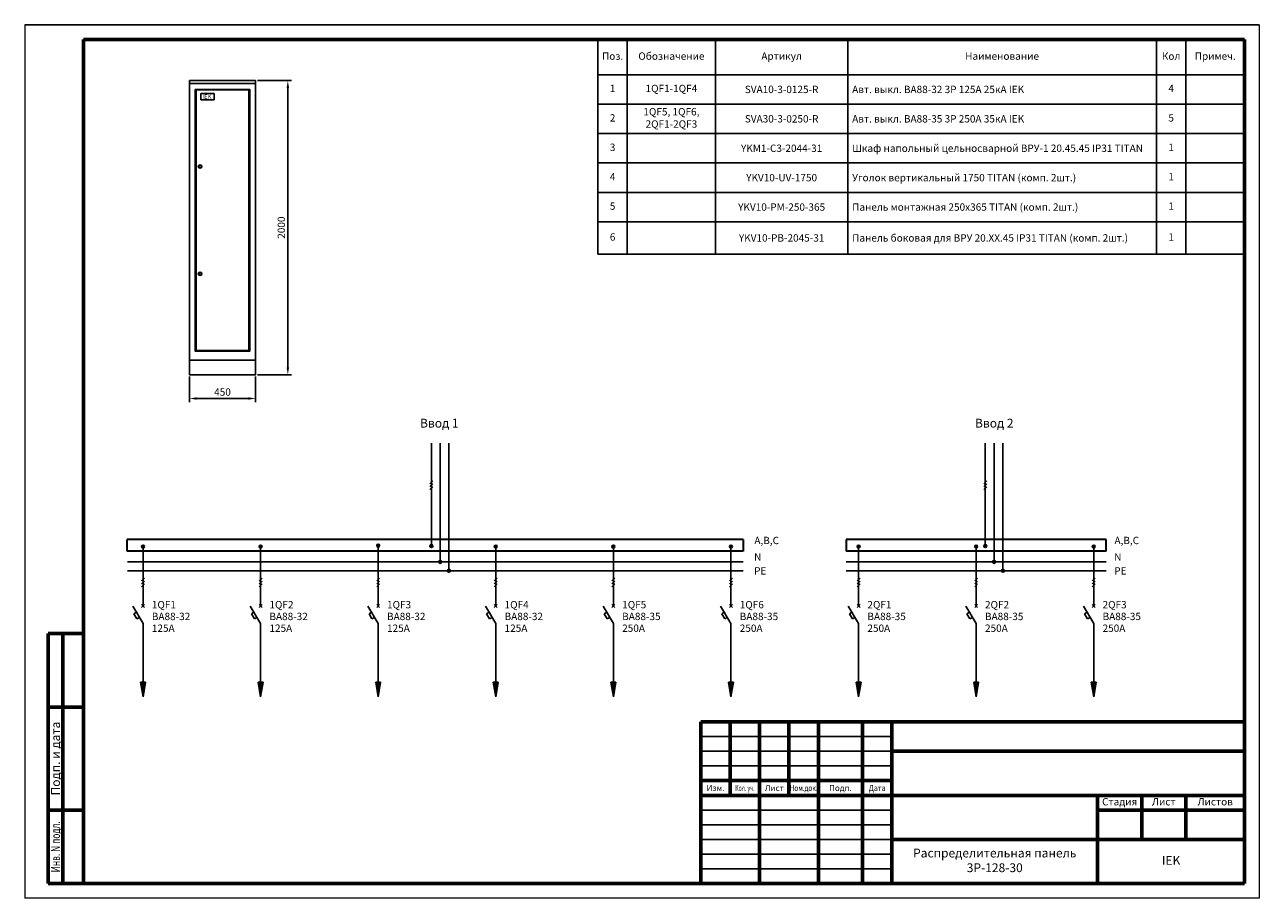
# Model space of a CAD drawing. Units: millimetres. Extents: x 45948 to 46368, y 12529 to 12826.
import ezdxf
from ezdxf.enums import TextEntityAlignment as Align

# ---------------------------------------------------------------- set-up
doc = ezdxf.new("R2010")
doc.units = ezdxf.units.MM
doc.linetypes.add('HIDDEN', pattern=[0.375, 0.25, -0.125])
doc.layers.add('Штамп', color=7, linetype='Continuous', lineweight=18)
doc.styles.add('GOST 2.304', font='CS_Gost2304.shx', dxfattribs={"oblique": 15, "height": 2.5})
doc.styles.get("Standard").update_dxf_attribs({"font": 'arial.ttf'})
doc.dimstyles.new('ISO-25', dxfattribs={"dimtxt": 2.5, "dimasz": 2.5, "dimexe": 1.25, "dimexo": 0.625, "dimtad": 1, "dimdec": 0, "dimlfac": 20, "dimtxsty": 'GOST 2.304', "dimcen": 2.5, "dimadec": 0, "dimazin": 0, "dimtfac": 1, "dimtdec": 0, "dimtmove": 0, "dimatfit": 3, "dimfxl": 0, "dimarcsym": 0})

# ---------------------------------------------------------------- blocks, each defined once
blk = doc.blocks.new('3 фазы')
for p, q in [((2643.65, 2295.35), (2642.65, 2294.36)), ((2643.65, 2294.35), (2642.65, 2293.36)), ((2643.65, 2293.35), (2642.65, 2292.36)), ((2643.16, 2294.4), (2643.16, 2293.37))]:
    blk.add_line(p, q)
blk = doc.blocks.new('вык.авт')
for p, q in [((1.4, -4.12), (1.4, -0.12)), ((1.4, -8.12), (1.4, -4.12)), ((-2.11, -8.12), (1.4, -14.12)), ((0.9, -8.62), (1.9, -7.62)), ((0.9, -7.62), (1.9, -8.62)), ((0.9, -8.62), (1.9, -7.62)), ((-0.86, -10.26), (-1.72, -10.76)), ((-1.72, -10.76), (-0.71, -12.49)), ((0.15, -11.98), (-0.86, -10.26)), ((-0.71, -12.49), (0.15, -11.98)), ((1.4, -14.12), (1.4, -18.12))]:
    blk.add_line(p, q)
at = {"oblique": 10}
for tag, p in [('ПРИМЕЧАНИЕ', (4.4, -5.09)), ('ПОЗИЦИЯ', (4.4, -8.91)), ('МАРКА', (13.82, -12.91)), ('НОМ_ЗНАЧЕНИЕ', (4.4, -17.12))]:
    blk.add_attdef(tag, p, '', height=3, dxfattribs=at)
blk = doc.blocks.new('*D7')
at = {"color": 0, "lineweight": -2}
for p, q in [((46027.65, 12807.39), (46039.25, 12807.39)), ((46038, 12804.89), (46038, 12709.89)), ((46027.65, 12707.39), (46039.25, 12707.39))]:
    blk.add_line(p, q, dxfattribs=at)
at = {"color": 0}
for points in [[(46037.58, 12804.89), (46038.41, 12804.89), (46038, 12807.39)], [(46037.58, 12709.89), (46038.41, 12709.89), (46038, 12707.39)]]:
    blk.add_solid(points, dxfattribs=at)
at = {"layer": 'Defpoints', "color": 0}
for p in [(46027.03, 12807.39), (46027.03, 12707.39), (46038, 12707.39)]:
    blk.add_point(p, dxfattribs=at)
at = {"color": 0, "insert": (46036.12, 12757.39), "char_height": 2.5, "attachment_point": 5, "rotation": 90, "style": 'GOST 2.304'}
blk.add_mtext('2000', dxfattribs=at)
blk = doc.blocks.new('*D8')
at = {"color": 0, "lineweight": -2}
for p, q in [((46004.53, 12706.76), (46004.53, 12698.05)), ((46027.03, 12706.76), (46027.03, 12698.05)), ((46007.03, 12699.3), (46024.53, 12699.3))]:
    blk.add_line(p, q, dxfattribs=at)
at = {"color": 0}
for points in [[(46007.03, 12699.72), (46007.03, 12698.88), (46004.53, 12699.3)], [(46024.53, 12699.72), (46024.53, 12698.88), (46027.03, 12699.3)]]:
    blk.add_solid(points, dxfattribs=at)
at = {"layer": 'Defpoints', "color": 0}
for p in [(46004.53, 12707.39), (46027.03, 12707.39), (46027.03, 12699.3)]:
    blk.add_point(p, dxfattribs=at)
at = {"color": 0, "insert": (46015.78, 12701.17), "char_height": 2.5, "attachment_point": 5, "style": 'GOST 2.304'}
blk.add_mtext('450', dxfattribs=at)
blk = doc.blocks.new('*T11')
at = {"color": 0, "linetype": 'ByBlock', "lineweight": -2}
for p, q in [((0, 0), (220, 0)), ((0, 0), (0, -72.98)), ((10, 0), (10, -72.98)), ((40, 0), (40, -72.98)), ((85, 0), (85, -72.98)), ((190, 0), (190, -72.98)), ((200, 0), (200, -72.98)), ((220, 0), (220, -72.98)), ((0, -12), (220, -12)), ((0, -22), (220, -22)), ((0, -32), (220, -32)), ((0, -42), (220, -42)), ((0, -52), (220, -52)), ((0, -62), (220, -62)), ((0, -72.98), (220, -72.98))]:
    blk.add_line(p, q, dxfattribs=at)
at = {"color": 0, "char_height": 2.5, "attachment_point": 5}
for s, insert, width in [('Обозначение', (25, -6), 27), ('Поз.', (5, -6), 7), ('Артикул', (62.5, -6), 42), ('Наименование', (137.5, -6), 102), ('Кол', (195, -6), 7), ('Примеч.', (210, -6), 17)]:
    blk.add_mtext(s, dxfattribs=dict(at, insert=insert, width=width))
at = {"color": 0, "char_height": 2.5, "style": 'GOST 2.304'}
for s, insert, width, attachment_point in [('1', (5, -17), 7, 5), ('1QF1-1QF4', (25, -17), 27, 5), ('{\\C256;SVA10-3-0125-R}', (62.5, -17), 42, 5), ('{\\C256;Авт. выкл. ВА88-32 3Р 125А 25кА IEK}', (86.5, -17), 102, 4), ('4', (195, -17), 7, 5), ('1QF5, 1QF6, 2QF1-2QF3', (25, -27), 27, 5), ('2', (5, -27), 7, 5), ('{\\C256;SVA30-3-0250-R}', (62.5, -27), 42, 5), ('{\\C256;Авт. выкл. ВА88-35 3Р 250А 35кА IEK}', (86.5, -27), 102, 4), ('5', (195, -27), 7, 5), ('3', (5, -37), 7, 5), ('{\\C256;YKM1-C3-2044-31}', (62.5, -37), 42, 5), ('{\\C256;Шкаф напольный цельносварной ВРУ-1 20.45.45 IP31 TITAN}', (86.5, -37), 102, 4), ('1', (195, -37), 7, 5), ('4', (5, -47), 7, 5), ('{\\C256;YKV10-UV-1750}', (62.5, -47), 42, 5), ('{\\C256;Уголок вертикальный 1750 TITAN (комп. 2шт.)}', (86.5, -47), 102, 4), ('1', (195, -47), 7, 5), ('5', (5, -57), 7, 5), ('{\\C256;YKV10-PM-250-365}', (62.5, -57), 42, 5), ('{\\C256;Панель монтажная 250x365 TITAN (комп. 2шт.)}', (86.5, -57), 102, 4), ('1', (195, -57), 7, 5), ('6', (5, -67.49), 7, 5), ('{\\C256;YKV10-PB-2045-31}', (62.5, -67.49), 42, 5), ('{\\C256;Панель боковая для ВРУ 20.ХХ.45 IP31 TITAN (комп. 2шт.)}', (86.5, -67.49), 102, 4), ('1', (195, -67.49), 7, 5)]:
    blk.add_mtext(s, dxfattribs=dict(at, insert=insert, width=width, attachment_point=attachment_point))

msp = doc.modelspace()

# ---------------------------------------------------------------- hatches: boundary and pattern name
h = msp.add_hatch(color=256)
edge = h.paths.add_edge_path()
edge.add_arc((45988.735, 12648.973), 0.5, 0, 360)
h = msp.add_hatch(color=256)
edge = h.paths.add_edge_path()
edge.add_arc((46028.735, 12648.973), 0.5, 0, 360)
h = msp.add_hatch(color=256)
edge = h.paths.add_edge_path()
edge.add_arc((46068.736, 12649.275), 0.5, 0, 360)
h = msp.add_hatch(color=256)
edge = h.paths.add_edge_path()
edge.add_arc((46086.819, 12649.146), 0.5, 0, 360)
h = msp.add_hatch(color=256)
edge = h.paths.add_edge_path()
edge.add_arc((46108.735, 12648.973), 0.5, 0, 360)
h = msp.add_hatch(color=256)
edge = h.paths.add_edge_path()
edge.add_arc((46148.735, 12648.973), 0.5, 0, 360)
h = msp.add_hatch(color=256)
edge = h.paths.add_edge_path()
edge.add_arc((46188.735, 12648.973), 0.5, 0, 360)
h = msp.add_hatch(color=256)
edge = h.paths.add_edge_path()
edge.add_arc((46232.157, 12648.973), 0.5, 0, 360)
h = msp.add_hatch(color=256)
edge = h.paths.add_edge_path()
edge.add_arc((46272.157, 12648.973), 0.5, 0, 360)
h = msp.add_hatch(color=256)
edge = h.paths.add_edge_path()
edge.add_arc((46275.256, 12649.146), 0.5, 0, 360)
h = msp.add_hatch(color=256)
edge = h.paths.add_edge_path()
edge.add_arc((46312.157, 12648.973), 0.5, 0, 360)
h = msp.add_hatch(color=256)
edge = h.paths.add_edge_path()
edge.add_arc((46089.819, 12643.754), 0.5, 0, 360)
h = msp.add_hatch(color=256)
edge = h.paths.add_edge_path()
edge.add_arc((46278.256, 12643.754), 0.5, 0, 360)
h = msp.add_hatch(color=256)
edge = h.paths.add_edge_path()
edge.add_arc((46092.819, 12640.754), 0.5, 0, 360)
h = msp.add_hatch(color=256)
edge = h.paths.add_edge_path()
edge.add_arc((46281.256, 12640.754), 0.5, 0, 360)
for points in [[(45988.735, 12597.917), (45989.569, 12602.917), (45987.902, 12602.917)], [(46028.735, 12597.917), (46029.569, 12602.917), (46027.902, 12602.917)], [(46068.736, 12597.917), (46069.57, 12602.917), (46067.903, 12602.917)], [(46108.735, 12597.917), (46109.569, 12602.917), (46107.902, 12602.917)], [(46148.735, 12597.917), (46149.569, 12602.917), (46147.902, 12602.917)], [(46188.735, 12597.917), (46189.569, 12602.917), (46187.902, 12602.917)], [(46232.157, 12597.917), (46232.99, 12602.917), (46231.323, 12602.917)], [(46272.157, 12597.917), (46272.99, 12602.917), (46271.323, 12602.917)], [(46312.157, 12597.917), (46312.99, 12602.917), (46311.323, 12602.917)]]:
    msp.add_hatch(color=256).paths.add_polyline_path(points)

# ---------------------------------------------------------------- linework, layer by layer
at = {"color": 0, "ltscale": 100}
msp.add_line((46368.482, 12826.385), (45948.482, 12826.385), dxfattribs=at)
for p, q in [((46004.529, 12806.39), (46027.029, 12806.39)), ((46004.529, 12712.39), (46027.029, 12712.39)), ((45988.735, 12602.917), (45988.735, 12618.757)), ((46028.735, 12602.917), (46028.735, 12618.757)), ((46068.736, 12602.917), (46068.736, 12618.757)), ((46108.735, 12602.917), (46108.735, 12618.757)), ((46148.735, 12602.917), (46148.735, 12618.757)), ((46148.735, 12602.917), (46148.735, 12618.757)), ((46188.735, 12602.917), (46188.735, 12618.757)), ((46188.735, 12602.917), (46188.735, 12618.757)), ((46232.157, 12602.917), (46232.157, 12618.757)), ((46272.157, 12602.917), (46272.157, 12618.757)), ((46312.157, 12602.917), (46312.157, 12618.757)), ((45989.569, 12602.917), (45987.902, 12602.917)), ((45987.902, 12602.917), (45988.735, 12597.917)), ((45988.735, 12597.917), (45989.569, 12602.917)), ((46029.569, 12602.917), (46027.902, 12602.917)), ((46027.902, 12602.917), (46028.735, 12597.917)), ((46028.735, 12597.917), (46029.569, 12602.917)), ((46069.57, 12602.917), (46067.903, 12602.917)), ((46067.903, 12602.917), (46068.736, 12597.917)), ((46068.736, 12597.917), (46069.57, 12602.917)), ((46109.569, 12602.917), (46107.902, 12602.917)), ((46107.902, 12602.917), (46108.735, 12597.917)), ((46108.735, 12597.917), (46109.569, 12602.917)), ((46149.569, 12602.917), (46147.902, 12602.917)), ((46147.902, 12602.917), (46148.735, 12597.917)), ((46148.735, 12597.917), (46149.569, 12602.917)), ((46189.569, 12602.917), (46187.902, 12602.917)), ((46187.902, 12602.917), (46188.735, 12597.917)), ((46188.735, 12597.917), (46189.569, 12602.917)), ((46232.99, 12602.917), (46231.323, 12602.917)), ((46231.323, 12602.917), (46232.157, 12597.917)), ((46232.157, 12597.917), (46232.99, 12602.917)), ((46272.99, 12602.917), (46271.323, 12602.917)), ((46271.323, 12602.917), (46272.157, 12597.917)), ((46272.157, 12597.917), (46272.99, 12602.917)), ((46312.99, 12602.917), (46311.323, 12602.917)), ((46311.323, 12602.917), (46312.157, 12597.917)), ((46312.157, 12597.917), (46312.99, 12602.917))]:
    msp.add_line(p, q)
at = {"lineweight": 30}
for p, q in [((45983.349, 12647.35), (45983.349, 12651.35)), ((46316.357, 12647.35), (46316.357, 12651.35))]:
    msp.add_line(p, q, dxfattribs=at)
for points in [[(46004.529, 12807.39), (46027.029, 12807.39), (46027.029, 12707.39), (46004.529, 12707.39)], [(46006.529, 12804.39), (46025.029, 12804.39), (46025.029, 12715.39), (46006.529, 12715.39)], [(46006.779, 12804.265), (46024.779, 12804.265), (46024.779, 12715.665), (46006.779, 12715.665)], [(46008.407, 12802.988), (46012.907, 12802.988), (46012.907, 12800.888), (46008.407, 12800.888)]]:
    msp.add_lwpolyline(points, close=True)
at = {"ltscale": 100}
for points in [[(46086.819, 12649.646), (46086.819, 12684.133)], [(46089.819, 12643.754), (46089.819, 12684.133)], [(46092.819, 12640.754), (46092.819, 12684.133)], [(46275.256, 12649.646), (46275.256, 12684.133)], [(46278.256, 12643.754), (46278.256, 12684.133)], [(46281.256, 12640.754), (46281.256, 12684.133)], [(45988.735, 12648.973), (45988.735, 12636.757)], [(46028.735, 12648.973), (46028.735, 12636.757)], [(46068.736, 12649.275), (46068.736, 12637.059)], [(46108.735, 12648.973), (46108.735, 12636.757)], [(46148.735, 12648.973), (46148.735, 12636.757)], [(46188.735, 12648.973), (46188.735, 12636.757)], [(46232.157, 12648.973), (46232.157, 12636.757)], [(46272.157, 12648.973), (46272.157, 12636.757)], [(46272.157, 12648.973), (46272.157, 12636.757)], [(46312.157, 12648.973), (46312.157, 12636.757)], [(46312.157, 12648.973), (46312.157, 12636.757)], [(46192.935, 12643.754), (45983.418, 12643.754)], [(46316.357, 12643.754), (46227.957, 12643.754)], [(46192.935, 12640.754), (45983.418, 12640.754)], [(46316.357, 12640.754), (46227.957, 12640.754)]]:
    msp.add_lwpolyline(points, dxfattribs=at)
at = {"lineweight": 30, "ltscale": 100}
for points in [[(46192.935, 12651.35), (45983.349, 12651.35)], [(46192.935, 12651.35), (46192.935, 12647.35)], [(46227.957, 12651.35), (46227.957, 12647.35)], [(46316.357, 12651.35), (46227.957, 12651.35)], [(46192.935, 12647.35), (45983.349, 12647.35)], [(46316.357, 12647.35), (46227.957, 12647.35)]]:
    msp.add_lwpolyline(points, dxfattribs=at)
for centre, radius in [((46008.152, 12778.165), 0.6), ((46008.152, 12778.165), 0.428), ((46008.152, 12741.665), 0.6), ((46008.152, 12741.665), 0.428), ((45988.735, 12648.973), 0.5), ((46028.735, 12648.973), 0.5), ((46068.736, 12649.275), 0.5), ((46086.819, 12649.146), 0.5), ((46108.735, 12648.973), 0.5), ((46148.735, 12648.973), 0.5), ((46188.735, 12648.973), 0.5), ((46232.157, 12648.973), 0.5), ((46272.157, 12648.973), 0.5), ((46275.256, 12649.146), 0.5), ((46312.157, 12648.973), 0.5), ((46089.819, 12643.754), 0.5), ((46278.256, 12643.754), 0.5), ((46092.819, 12640.754), 0.5), ((46281.256, 12640.754), 0.5)]:
    msp.add_circle(centre, radius)
at = {"layer": 'Штамп', "ltscale": 0.083333}
for p, q in [((45948.482, 12826.385), (45948.482, 12529.385)), ((46368.482, 12826.385), (46368.482, 12529.385))]:
    msp.add_line(p, q, dxfattribs=at)
at = {"layer": 'Штамп', "color": 0, "ltscale": 0.083333}
for p, q in [((45948.482, 12826.385), (46368.482, 12826.385)), ((46368.482, 12529.385), (45948.482, 12529.385))]:
    msp.add_line(p, q, dxfattribs=at)
at = {"layer": 'Штамп', "color": 0, "lineweight": 60, "ltscale": 0.083333}
for p, q in [((46363.482, 12821.385), (45968.482, 12821.385)), ((45956.482, 12534.385), (46361.389, 12534.385))]:
    msp.add_line(p, q, dxfattribs=at)
at = {"layer": 'Штамп', "lineweight": 60, "ltscale": 0.083333}
for p, q in [((45968.482, 12821.385), (45968.482, 12534.385)), ((46363.482, 12534.385), (46363.482, 12821.385))]:
    msp.add_line(p, q, dxfattribs=at)
at = {"layer": 'Штамп', "linetype": 'Continuous', "lineweight": 60}
for p, q in [((45956.482, 12534.385), (45956.482, 12619.385)), ((45956.482, 12619.385), (45968.482, 12619.385)), ((45961.482, 12534.385), (45961.482, 12619.385)), ((45956.482, 12594.385), (45968.482, 12594.385)), ((45956.482, 12559.385), (45968.482, 12559.385)), ((45968.482, 12534.385), (45956.482, 12534.385))]:
    msp.add_line(p, q, dxfattribs=at)
at = {"layer": 'Штамп', "linetype": 'Continuous', "lineweight": 60, "ltscale": 0.5}
for p, q in [((46178.482, 12589.385), (46363.482, 12589.385)), ((46178.482, 12534.385), (46178.482, 12589.385)), ((46188.482, 12589.385), (46188.482, 12564.385)), ((46198.482, 12589.385), (46198.482, 12534.385)), ((46208.482, 12589.385), (46208.482, 12564.385)), ((46218.482, 12589.385), (46218.482, 12534.385)), ((46233.482, 12589.385), (46233.482, 12534.385)), ((46243.482, 12534.385), (46243.482, 12589.375)), ((46363.482, 12534.385), (46363.482, 12589.385)), ((46243.482, 12579.385), (46363.482, 12579.385)), ((46178.482, 12569.385), (46243.482, 12569.385)), ((46178.482, 12564.385), (46363.482, 12564.385)), ((46313.482, 12534.385), (46313.482, 12564.385)), ((46313.482, 12564.385), (46313.482, 12534.385)), ((46328.482, 12564.385), (46328.482, 12549.385)), ((46343.482, 12564.385), (46343.482, 12549.385)), ((46313.482, 12559.385), (46363.482, 12559.385)), ((46243.482, 12549.385), (46363.482, 12549.385)), ((46178.482, 12534.385), (46363.482, 12534.385))]:
    msp.add_line(p, q, dxfattribs=at)
at = {"layer": 'Штамп', "linetype": 'Continuous', "lineweight": 25, "ltscale": 0.5}
for p, q in [((46178.482, 12584.385), (46243.482, 12584.385)), ((46178.482, 12579.385), (46243.482, 12579.385)), ((46178.482, 12574.385), (46243.482, 12574.385)), ((46178.482, 12559.385), (46243.482, 12559.385)), ((46178.482, 12554.385), (46243.482, 12554.385)), ((46178.482, 12549.385), (46243.482, 12549.385)), ((46178.482, 12544.385), (46243.482, 12544.385)), ((46178.482, 12539.385), (46243.482, 12539.385))]:
    msp.add_line(p, q, dxfattribs=at)
at = {"layer": 'Штамп', "ltscale": 0.5}
for p, q in [((46313.482, 12564.385), (46363.482, 12564.385)), ((46363.482, 12564.385), (46363.482, 12548.274))]:
    msp.add_line(p, q, dxfattribs=at)

# ---------------------------------------------------------------- block references
msp.add_blockref('*T11', (46143.482, 12821.385))
at = {"ltscale": 100}
for p in [(43443.663, 10375.979), (43632.1, 10375.979), (43345.579, 10342.902), (43385.579, 10342.902), (43425.581, 10342.902), (43465.579, 10342.902), (43505.579, 10342.902), (43545.579, 10342.902), (43589.001, 10342.902), (43629.001, 10342.902), (43669.001, 10342.902)]:
    msp.add_blockref('3 фазы', p, dxfattribs=at)
ref = msp.add_blockref('вык.авт', (45987.335, 12636.876), dxfattribs=at)
ref.add_attrib('МАРКА', 'ВА88-32', (45991.735, 12623.961), dxfattribs={"height": 2.5, "style": 'GOST 2.304', "oblique": 15})
ref.add_attrib('ПОЗИЦИЯ', '1QF1', (45991.735, 12627.961), dxfattribs={"height": 2.5, "style": 'GOST 2.304', "oblique": 15})
ref.add_attrib('НОМ_ЗНАЧЕНИЕ', '125A', (45991.735, 12619.961), dxfattribs={"height": 2.5, "style": 'GOST 2.304', "oblique": 15})
ref = msp.add_blockref('вык.авт', (46027.335, 12636.876), dxfattribs=at)
ref.add_attrib('МАРКА', 'ВА88-32', (46031.735, 12623.961), dxfattribs={"height": 2.5, "style": 'GOST 2.304', "oblique": 15})
ref.add_attrib('ПОЗИЦИЯ', '1QF2', (46031.735, 12627.961), dxfattribs={"height": 2.5, "style": 'GOST 2.304', "oblique": 15})
ref.add_attrib('НОМ_ЗНАЧЕНИЕ', '125A', (46031.735, 12619.961), dxfattribs={"height": 2.5, "style": 'GOST 2.304', "oblique": 15})
ref = msp.add_blockref('вык.авт', (46067.336, 12636.876), dxfattribs=at)
ref.add_attrib('МАРКА', 'ВА88-32', (46071.736, 12623.961), dxfattribs={"height": 2.5, "style": 'GOST 2.304', "oblique": 15})
ref.add_attrib('ПОЗИЦИЯ', '1QF3', (46071.736, 12627.961), dxfattribs={"height": 2.5, "style": 'GOST 2.304', "oblique": 15})
ref.add_attrib('НОМ_ЗНАЧЕНИЕ', '125A', (46071.736, 12619.961), dxfattribs={"height": 2.5, "style": 'GOST 2.304', "oblique": 15})
ref = msp.add_blockref('вык.авт', (46107.335, 12636.876), dxfattribs=at)
ref.add_attrib('МАРКА', 'ВА88-32', (46111.735, 12623.961), dxfattribs={"height": 2.5, "style": 'GOST 2.304', "oblique": 15})
ref.add_attrib('ПОЗИЦИЯ', '1QF4', (46111.735, 12627.961), dxfattribs={"height": 2.5, "style": 'GOST 2.304', "oblique": 15})
ref.add_attrib('НОМ_ЗНАЧЕНИЕ', '125A', (46111.735, 12619.961), dxfattribs={"height": 2.5, "style": 'GOST 2.304', "oblique": 15})
ref = msp.add_blockref('вык.авт', (46147.335, 12636.876), dxfattribs=at)
ref.add_attrib('МАРКА', 'ВА88-35', (46151.735, 12623.961), dxfattribs={"height": 2.5, "style": 'GOST 2.304', "oblique": 15})
ref.add_attrib('ПОЗИЦИЯ', '1QF5', (46151.735, 12627.961), dxfattribs={"height": 2.5, "style": 'GOST 2.304', "oblique": 15})
ref.add_attrib('НОМ_ЗНАЧЕНИЕ', '250A', (46151.735, 12619.961), dxfattribs={"height": 2.5, "style": 'GOST 2.304', "oblique": 15})
ref = msp.add_blockref('вык.авт', (46187.335, 12636.876), dxfattribs=at)
ref.add_attrib('МАРКА', 'ВА88-35', (46191.735, 12623.961), dxfattribs={"height": 2.5, "style": 'GOST 2.304', "oblique": 15})
ref.add_attrib('ПОЗИЦИЯ', '1QF6', (46191.735, 12627.961), dxfattribs={"height": 2.5, "style": 'GOST 2.304', "oblique": 15})
ref.add_attrib('НОМ_ЗНАЧЕНИЕ', '250A', (46191.735, 12619.961), dxfattribs={"height": 2.5, "style": 'GOST 2.304', "oblique": 15})
ref = msp.add_blockref('вык.авт', (46230.756, 12636.876), dxfattribs=at)
ref.add_attrib('МАРКА', 'ВА88-35', (46235.157, 12623.961), dxfattribs={"height": 2.5, "style": 'GOST 2.304', "oblique": 15})
ref.add_attrib('ПОЗИЦИЯ', '2QF1', (46235.157, 12627.961), dxfattribs={"height": 2.5, "style": 'GOST 2.304', "oblique": 15})
ref.add_attrib('НОМ_ЗНАЧЕНИЕ', '250A', (46235.157, 12619.961), dxfattribs={"height": 2.5, "style": 'GOST 2.304', "oblique": 15})
ref = msp.add_blockref('вык.авт', (46270.756, 12636.876), dxfattribs=at)
ref.add_attrib('МАРКА', 'ВА88-35', (46275.157, 12623.961), dxfattribs={"height": 2.5, "style": 'GOST 2.304', "oblique": 15})
ref.add_attrib('ПОЗИЦИЯ', '2QF2', (46275.157, 12627.961), dxfattribs={"height": 2.5, "style": 'GOST 2.304', "oblique": 15})
ref.add_attrib('НОМ_ЗНАЧЕНИЕ', '250A', (46275.157, 12619.961), dxfattribs={"height": 2.5, "style": 'GOST 2.304', "oblique": 15})
ref = msp.add_blockref('вык.авт', (46310.756, 12636.876), dxfattribs=at)
ref.add_attrib('МАРКА', 'ВА88-35', (46315.157, 12623.961), dxfattribs={"height": 2.5, "style": 'GOST 2.304', "oblique": 15})
ref.add_attrib('ПОЗИЦИЯ', '2QF3', (46315.157, 12627.961), dxfattribs={"height": 2.5, "style": 'GOST 2.304', "oblique": 15})
ref.add_attrib('НОМ_ЗНАЧЕНИЕ', '250A', (46315.157, 12619.961), dxfattribs={"height": 2.5, "style": 'GOST 2.304', "oblique": 15})

# ---------------------------------------------------------------- texts
at = {"insert": (46008.899, 12802.682), "char_height": 1.5, "attachment_point": 1, "style": 'GOST 2.304'}
msp.add_mtext_dynamic_manual_height_columns('IEK', width=0.15649, gutter_width=12.5, heights=[0], dxfattribs=at)
at = {"linetype": 'HIDDEN', "ltscale": 100, "char_height": 2.5, "attachment_point": 1, "style": 'GOST 2.304'}
for s, insert, width in [('A,B,C', (46196.704, 12652.287), 16.71694), ('A,B,C', (46319.212, 12652.287), 16.71694), ('N', (46196.624, 12646.666), 0.14243), ('N', (46319.132, 12646.666), 0.14243), ('PE', (46196.624, 12641.959), 0.14243), ('PE', (46319.132, 12641.959), 0.14243)]:
    msp.add_mtext(s, dxfattribs=dict(at, insert=insert, width=width))
at = {"layer": 'Штамп', "color": 0, "style": 'GOST 2.304', "oblique": 15}
msp.add_text('Подп. и дата', height=3, rotation=90, dxfattribs=at).set_placement((45958.982, 12576.885), align=Align.MIDDLE_CENTER)
at = {"layer": 'Штамп', "color": 0, "ltscale": 0.5, "style": 'GOST 2.304', "oblique": 15}
for s, p in [('Изм.', (46183.482, 12566.885)), ('Лист', (46203.482, 12566.885)), ('Подп.', (46225.982, 12566.885))]:
    msp.add_text(s, height=2, dxfattribs=at).set_placement(p, align=Align.MIDDLE_CENTER)
for s, width, p in [('Кол. уч.', 0.65, (46193.482, 12566.885)), ('Ном.док.', 0.8, (46213.482, 12566.885)), ('Дата', 0.9, (46238.482, 12566.885))]:
    msp.add_text(s, height=2, dxfattribs=dict(at, width=width)).set_placement(p, align=Align.MIDDLE_CENTER)
at = {"layer": 'Штамп', "color": 0, "style": 'GOST 2.304', "oblique": 15, "width": 0.7}
msp.add_text('Инв. N подл.', height=3, rotation=90, dxfattribs=at).set_placement((45958.982, 12546.885), align=Align.MIDDLE_CENTER)
at = {"layer": 'Штамп', "lineweight": 25, "ltscale": 0.5, "char_height": 3, "width": 50, "attachment_point": 5, "style": 'GOST 2.304'}
for s, insert in [('Ввод 1', (46089.528, 12690.534)), ('Ввод 2', (46278.325, 12690.534)), ('IEK', (46338.482, 12541.885))]:
    msp.add_mtext(s, dxfattribs=dict(at, insert=insert))
at = {"layer": 'Штамп', "color": 0, "ltscale": 100, "char_height": 2.5, "attachment_point": 5, "style": 'GOST 2.304'}
for s, insert, width in [('Стадия', (46320.982, 12561.885), 15), ('Лист', (46335.982, 12561.885), 15), ('Листов', (46353.482, 12561.885), 20)]:
    msp.add_mtext(s, dxfattribs=dict(at, insert=insert, width=width))
at = {"layer": 'Штамп', "color": 0, "ltscale": 0.5, "insert": (46278.482, 12541.885), "char_height": 3, "width": 70, "attachment_point": 5, "style": 'GOST 2.304'}
msp.add_mtext('Распределительная панель\\P3Р-128-30', dxfattribs=at)

# ---------------------------------------------------------------- dimensions: what is measured, and where the dimension line sits
dim = msp.add_linear_dim(base=(46037.998, 12707.39), p1=(46027.029, 12807.39), p2=(46027.029, 12707.39), angle=90, dimstyle='ISO-25')
dim.commit()
dim.dimension.update_dxf_attribs({"geometry": '*D7', "text_midpoint": (46037.998, 12757.39), "dimtype": 160})
dim = msp.add_linear_dim(base=(46027.029, 12699.299), p1=(46004.529, 12707.39), p2=(46027.029, 12707.39), dimstyle='ISO-25')
dim.commit()
dim.dimension.update_dxf_attribs({"geometry": '*D8', "text_midpoint": (46015.779, 12701.174)})

doc.saveas('drawing.dxf')
